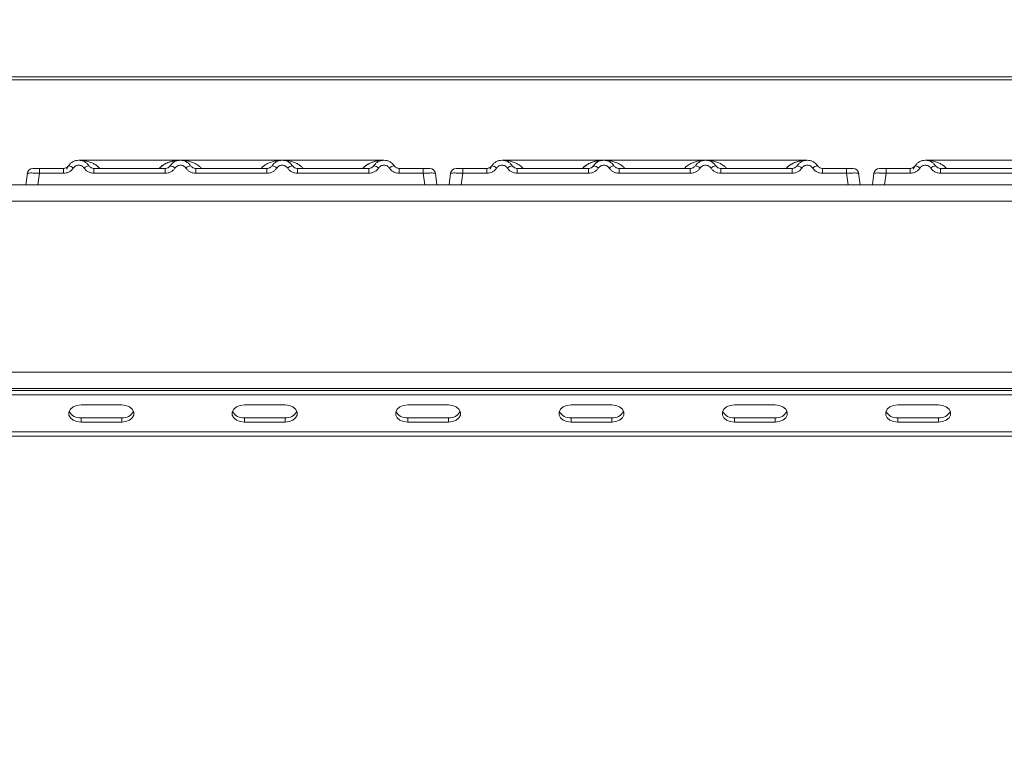
# Model space of a CAD drawing. Units: millimetres. Extents: x 5 to 415, y 5 to 292.
# Drawn here: x 109 to 133, y 232 to 251 of the extents above; entities that cross this region are included whole.
import ezdxf

# ---------------------------------------------------------------- set-up
doc = ezdxf.new("R2010")
doc.units = ezdxf.units.MM
doc.layers.add('BEMAßUNG', color=96, linetype='Continuous')
doc.styles.add('SLDTEXTSTYLE0', font='TXT', dxfattribs={"width": 0.75})
doc.dimstyles.new('SLDDIMSTYLE1', dxfattribs={"dimtxt": 3.5, "dimasz": 3.302, "dimexe": 0, "dimexo": 0.0625, "dimgap": 0.875, "dimtad": 1, "dimlfac": 10, "dimrnd": 1e-09, "dimzin": 12, "dimdsep": 46, "dimtxsty": 'SLDTEXTSTYLE0', "dimsah": 1, "dimcen": 0.09, "dimadec": 0, "dimazin": 3, "dimtfac": 1, "dimtofl": 0, "dimtmove": 0, "dimatfit": 3, "dimfxl": 0, "dimfrac": 2, "dimtolj": 1, "dimtzin": 12, "dimarcsym": 0})
doc.dimstyles.new('SLDDIMSTYLE2', dxfattribs={"dimtxt": 0.18, "dimasz": 3.302, "dimexe": 0, "dimexo": 0.0625, "dimgap": 0, "dimtad": 0, "dimtih": 1, "dimtoh": 1, "dimdec": 0, "dimrnd": 1e-09, "dimzin": 0, "dimdsep": 46, "dimtxsty": 'Standard', "dimsah": 1, "dimcen": 0.09, "dimadec": 0, "dimazin": 0, "dimtfac": 3.302, "dimtdec": 0, "dimtofl": 0, "dimtmove": 0, "dimatfit": 3, "dimfxl": 0, "dimfrac": 2, "dimtolj": 1, "dimtzin": 0, "dimarcsym": 0})

# ---------------------------------------------------------------- blocks, each defined once
blk = doc.blocks.new('_D_5')
at = {"layer": 'BEMAßUNG'}
for p, q in [((71.491, 250.072), (71.491, 260.808)), ((145.691, 250.072), (145.691, 260.808)), ((71.491, 259.808), (145.691, 259.808))]:
    blk.add_line(p, q, dxfattribs=at)
for points in [[(71.491, 259.808), (74.793, 259.3), (74.793, 260.316)], [(145.691, 259.808), (142.389, 260.316), (142.389, 259.3)]]:
    blk.add_solid(points, dxfattribs=at)
at = {"layer": 'BEMAßUNG', "insert": (104.213, 264.32), "char_height": 3.5, "attachment_point": 1, "style": 'SLDTEXTSTYLE0'}
blk.add_mtext('742', dxfattribs=at)

msp = doc.modelspace()

# ---------------------------------------------------------------- linework, layer by layer
at = {"color": 7, "linetype": 'Continuous', "lineweight": 15}
for p, q in [((145.6908, 249.1415), (71.4908, 249.1415)), ((145.6908, 249.0721), (71.4908, 249.0721)), ((112.5414, 247.0946), (110.0409, 247.0946)), ((115.0402, 247.0946), (112.542, 247.0946)), ((117.5414, 247.0946), (115.0408, 247.0946)), ((122.9414, 247.0946), (120.4409, 247.0946)), ((125.4402, 247.0946), (122.942, 247.0946)), ((127.9414, 247.0946), (125.4408, 247.0946)), ((133.3414, 247.0946), (130.8409, 247.0946)), ((108.7399, 246.4946), (108.7791, 246.7741)), ((108.9473, 246.8946), (109.0762, 246.8946)), ((109.0762, 246.7741), (109.0369, 246.4946)), ((109.0762, 246.8946), (109.0762, 246.7741)), ((109.0762, 246.8946), (109.6669, 246.8946)), ((109.6669, 246.7741), (109.0762, 246.7741)), ((109.6669, 246.8946), (109.6669, 246.7741)), ((109.7527, 246.8773), (109.7838, 246.9488)), ((109.7917, 246.9612), (109.7736, 246.9391)), ((110.4153, 246.7741), (110.4153, 246.8946)), ((110.4153, 246.8946), (112.1669, 246.8946)), ((112.1669, 246.7741), (110.4153, 246.7741)), ((112.1669, 246.7741), (112.1669, 246.8946)), ((112.9153, 246.7741), (112.9153, 246.8946)), ((114.6669, 246.8946), (112.9153, 246.8946)), ((114.6669, 246.7741), (112.9153, 246.7741)), ((114.6669, 246.7741), (114.6669, 246.8946)), ((115.4153, 246.7741), (115.4153, 246.8946)), ((117.1669, 246.8946), (115.4153, 246.8946)), ((117.1669, 246.7741), (115.4153, 246.7741)), ((117.1669, 246.7741), (117.1669, 246.8946)), ((117.9153, 246.7741), (117.9153, 246.8946)), ((118.506, 246.8946), (117.9153, 246.8946)), ((118.506, 246.7741), (117.9153, 246.7741)), ((118.506, 246.7741), (118.506, 246.8946)), ((118.5453, 246.4946), (118.506, 246.7741)), ((118.7653, 246.8514), (118.753, 246.861)), ((118.8031, 246.7741), (118.7911, 246.7769)), ((118.8423, 246.4946), (118.8031, 246.7741)), ((119.1399, 246.4946), (119.1791, 246.7741)), ((119.3473, 246.8946), (119.4762, 246.8946)), ((119.4762, 246.7741), (119.4369, 246.4946)), ((119.4762, 246.8946), (119.4762, 246.7741)), ((119.4762, 246.8946), (120.0669, 246.8946)), ((120.0669, 246.7741), (119.4762, 246.7741)), ((120.0669, 246.8946), (120.0669, 246.7741)), ((120.1527, 246.8773), (120.1838, 246.9488)), ((120.1917, 246.9612), (120.1736, 246.9391)), ((120.8153, 246.7741), (120.8153, 246.8946)), ((120.8153, 246.8946), (122.5669, 246.8946)), ((122.5669, 246.7741), (120.8153, 246.7741)), ((122.5669, 246.7741), (122.5669, 246.8946)), ((123.3153, 246.7741), (123.3153, 246.8946)), ((125.0669, 246.8946), (123.3153, 246.8946)), ((125.0669, 246.7741), (123.3153, 246.7741)), ((125.0669, 246.7741), (125.0669, 246.8946)), ((125.8153, 246.7741), (125.8153, 246.8946)), ((127.5669, 246.8946), (125.8153, 246.8946)), ((127.5669, 246.7741), (125.8153, 246.7741)), ((127.5669, 246.7741), (127.5669, 246.8946)), ((128.3153, 246.7741), (128.3153, 246.8946)), ((128.906, 246.8946), (128.3153, 246.8946)), ((128.906, 246.7741), (128.3153, 246.7741)), ((128.906, 246.7741), (128.906, 246.8946)), ((128.9453, 246.4946), (128.906, 246.7741)), ((129.1653, 246.8514), (129.153, 246.861)), ((129.2031, 246.7741), (129.1911, 246.7769)), ((129.2423, 246.4946), (129.2031, 246.7741)), ((129.5399, 246.4946), (129.5791, 246.7741)), ((129.7473, 246.8946), (129.8762, 246.8946)), ((129.8762, 246.7741), (129.8369, 246.4946)), ((129.8762, 246.8946), (129.8762, 246.7741)), ((129.8762, 246.8946), (130.4669, 246.8946)), ((130.4669, 246.7741), (129.8762, 246.7741)), ((130.4669, 246.8946), (130.4669, 246.7741)), ((130.5527, 246.8773), (130.5838, 246.9488)), ((130.5917, 246.9612), (130.5736, 246.9391)), ((131.2153, 246.7741), (131.2153, 246.8946)), ((131.2153, 246.8946), (132.9669, 246.8946)), ((132.9669, 246.7741), (131.2153, 246.7741)), ((71.8917, 246.4896), (145.2898, 246.4896)), ((109.0369, 246.4946), (118.5453, 246.4946)), ((115.1321, 246.4946), (115.132, 246.4943)), ((118.8423, 246.4946), (118.8423, 246.4946)), ((119.4369, 246.4946), (128.9453, 246.4946)), ((125.5321, 246.4946), (125.532, 246.4943)), ((129.2423, 246.4946), (129.2423, 246.4946)), ((129.8369, 246.4946), (139.3453, 246.4946)), ((71.6908, 246.0896), (145.4908, 246.0896)), ((73.2908, 241.89), (143.8908, 241.89)), ((143.9908, 241.4896), (73.1908, 241.4896)), ((73.2908, 241.49), (143.8908, 241.49)), ((77.1908, 241.4424), (139.9908, 241.4424)), ((77.1908, 241.3363), (139.9908, 241.3363)), ((111.0974, 241.0888), (110.0974, 241.0888)), ((115.1108, 241.0888), (114.1108, 241.0888)), ((119.1241, 241.0888), (118.1241, 241.0888)), ((123.1374, 241.0888), (122.1374, 241.0888)), ((127.1508, 241.0888), (126.1508, 241.0888)), ((131.1641, 241.0888), (130.1641, 241.0888)), ((110.0974, 240.7706), (110.0974, 240.6645)), ((110.0974, 240.7706), (111.0974, 240.7706)), ((111.0974, 240.7706), (111.0974, 240.6645)), ((114.1108, 240.7706), (114.1108, 240.6645)), ((114.1108, 240.7706), (115.1108, 240.7706)), ((115.1108, 240.7706), (115.1108, 240.6645)), ((118.1241, 240.7706), (118.1241, 240.6645)), ((118.1241, 240.7706), (119.1241, 240.7706)), ((119.1241, 240.7706), (119.1241, 240.6645)), ((122.1374, 240.7706), (122.1374, 240.6645)), ((122.1374, 240.7706), (123.1374, 240.7706)), ((123.1374, 240.7706), (123.1374, 240.6645)), ((126.1508, 240.7706), (126.1508, 240.6645)), ((126.1508, 240.7706), (127.1508, 240.7706)), ((127.1508, 240.7706), (127.1508, 240.6645)), ((130.1641, 240.7706), (130.1641, 240.6645)), ((130.1641, 240.7706), (131.1641, 240.7706)), ((131.1641, 240.7706), (131.1641, 240.6645)), ((110.0974, 240.6645), (111.0974, 240.6645)), ((114.1108, 240.6645), (115.1108, 240.6645)), ((118.1241, 240.6645), (119.1241, 240.6645)), ((122.1374, 240.6645), (123.1374, 240.6645)), ((126.1508, 240.6645), (127.1508, 240.6645)), ((130.1641, 240.6645), (131.1641, 240.6645)), ((140.1908, 240.4256), (76.9908, 240.4256)), ((140.1908, 240.3196), (76.9908, 240.3196))]:
    msp.add_line(p, q, dxfattribs=at)
at = {"color": 7, "linetype": 'Continuous', "lineweight": 15, "flags": 128}
for points in [[(117.7378, 247.0211), (117.7883, 246.9645), (117.7949, 246.9546)], [(128.1378, 247.0211), (128.1883, 246.9645), (128.1949, 246.9546)], [(112.2813, 246.9447), (112.2939, 246.9645), (112.3018, 246.9755)], [(117.2813, 246.9447), (117.2939, 246.9645), (117.3018, 246.9755)], [(122.6813, 246.9447), (122.6939, 246.9645), (122.7018, 246.9755)], [(127.6813, 246.9447), (127.6939, 246.9645), (127.7018, 246.9755)], [(110.0974, 241.0888), (109.9948, 241.076), (109.9046, 241.0392), (109.8376, 240.9827), (109.802, 240.9135), (109.802, 240.8398), (109.8376, 240.7706), (109.9046, 240.7142), (109.9948, 240.6773), (110.0974, 240.6645)], [(111.0974, 240.6645), (111.2, 240.6773), (111.2903, 240.7142), (111.3572, 240.7706), (111.3929, 240.8398), (111.3929, 240.9135), (111.3572, 240.9827), (111.2903, 241.0392), (111.2, 241.076), (111.0974, 241.0888)], [(114.1108, 241.0888), (114.0082, 241.076), (113.9179, 241.0392), (113.851, 240.9827), (113.8153, 240.9135), (113.8153, 240.8398), (113.851, 240.7706), (113.9179, 240.7142), (114.0082, 240.6773), (114.1108, 240.6645)], [(115.1108, 240.6645), (115.2134, 240.6773), (115.3036, 240.7142), (115.3706, 240.7706), (115.4062, 240.8398), (115.4062, 240.9135), (115.3706, 240.9827), (115.3036, 241.0392), (115.2134, 241.076), (115.1108, 241.0888)], [(118.1241, 241.0888), (118.0215, 241.076), (117.9313, 241.0392), (117.8643, 240.9827), (117.8286, 240.9135), (117.8286, 240.8398), (117.8643, 240.7706), (117.9313, 240.7142), (118.0215, 240.6773), (118.1241, 240.6645)], [(119.1241, 240.6645), (119.2267, 240.6773), (119.3169, 240.7142), (119.3839, 240.7706), (119.4195, 240.8398), (119.4195, 240.9135), (119.3839, 240.9827), (119.3169, 241.0392), (119.2267, 241.076), (119.1241, 241.0888)], [(122.1374, 241.0888), (122.0348, 241.076), (121.9446, 241.0392), (121.8776, 240.9827), (121.842, 240.9135), (121.842, 240.8398), (121.8776, 240.7706), (121.9446, 240.7142), (122.0348, 240.6773), (122.1374, 240.6645)], [(123.1374, 240.6645), (123.24, 240.6773), (123.3303, 240.7142), (123.3972, 240.7706), (123.4329, 240.8398), (123.4329, 240.9135), (123.3972, 240.9827), (123.3303, 241.0392), (123.24, 241.076), (123.1374, 241.0888)], [(126.1508, 241.0888), (126.0482, 241.076), (125.9579, 241.0392), (125.891, 240.9827), (125.8553, 240.9135), (125.8553, 240.8398), (125.891, 240.7706), (125.9579, 240.7142), (126.0482, 240.6773), (126.1508, 240.6645)], [(127.1508, 240.6645), (127.2534, 240.6773), (127.3436, 240.7142), (127.4106, 240.7706), (127.4462, 240.8398), (127.4462, 240.9135), (127.4106, 240.9827), (127.3436, 241.0392), (127.2534, 241.076), (127.1508, 241.0888)], [(130.1641, 241.0888), (130.0615, 241.076), (129.9713, 241.0392), (129.9043, 240.9827), (129.8686, 240.9135), (129.8686, 240.8398), (129.9043, 240.7706), (129.9713, 240.7142), (130.0615, 240.6773), (130.1641, 240.6645)], [(131.1641, 240.6645), (131.2667, 240.6773), (131.3569, 240.7142), (131.4239, 240.7706), (131.4595, 240.8398), (131.4595, 240.9135), (131.4239, 240.9827), (131.3569, 241.0392), (131.2667, 241.076), (131.1641, 241.0888)]]:
    msp.add_lwpolyline(points, dxfattribs=at)
at = {"color": 7, "linetype": 'Continuous', "lineweight": 15}
for centre, radius, start, end in [((108.9178, 246.7546), 0.14, 90, 172), ((109.7258, 246.6844), 0.2846, 50.17707, 76.62198), ((110.3564, 246.6844), 0.2846, 103.37802, 129.82293), ((112.2258, 246.6844), 0.2846, 50.17707, 76.62198), ((112.8564, 246.6844), 0.2846, 103.37802, 129.82293), ((114.7258, 246.6844), 0.2846, 50.17707, 76.62198), ((115.3564, 246.6844), 0.2846, 103.37802, 129.82293), ((117.2258, 246.6844), 0.2846, 50.17707, 76.62198), ((117.8564, 246.6844), 0.2846, 103.37802, 129.82293), ((118.6644, 246.7546), 0.14, 8, 90), ((119.3178, 246.7546), 0.14, 90, 172), ((120.1258, 246.6844), 0.2846, 50.17707, 76.62198), ((120.7564, 246.6844), 0.2846, 103.37802, 129.82293), ((122.6258, 246.6844), 0.2846, 50.17707, 76.62198), ((123.2564, 246.6844), 0.2846, 103.37802, 129.82293), ((125.1258, 246.6844), 0.2846, 50.17707, 76.62198), ((125.7564, 246.6844), 0.2846, 103.37802, 129.82293), ((127.6258, 246.6844), 0.2846, 50.17707, 76.62198), ((128.2564, 246.6844), 0.2846, 103.37802, 129.82293), ((129.0644, 246.7546), 0.14, 8, 90), ((129.7178, 246.7546), 0.14, 90, 172), ((130.5258, 246.6844), 0.2846, 50.17707, 76.62198), ((131.1564, 246.6844), 0.2846, 103.37802, 129.82293), ((110.0705, 241.0661), 0.2967, 207.36485, 275.21412), ((111.1244, 241.0661), 0.2967, 264.78588, 332.63515), ((114.0838, 241.0661), 0.2967, 207.36485, 275.21412), ((115.1377, 241.0661), 0.2967, 264.78588, 332.63515), ((118.0971, 241.0661), 0.2967, 207.36485, 275.21412), ((119.1511, 241.0661), 0.2967, 264.78588, 332.63515), ((122.1105, 241.0661), 0.2967, 207.36485, 275.21412), ((123.1644, 241.0661), 0.2967, 264.78588, 332.63515), ((126.1238, 241.0661), 0.2967, 207.36485, 275.21412), ((127.1777, 241.0661), 0.2967, 264.78588, 332.63515), ((130.1371, 241.0661), 0.2967, 207.36485, 275.21412), ((131.1911, 241.0661), 0.2967, 264.78588, 332.63515)]:
    msp.add_arc(centre, radius, start, end, dxfattribs=at)
for points, knots in [([(109.7917, 246.9612), (109.8078, 246.9819), (109.8395, 247.0224), (109.9033, 247.0643), (109.9712, 247.0892), (110.0411, 247.0972), (110.111, 247.0892), (110.1789, 247.0643), (110.2426, 247.0224), (110.2743, 246.9819), (110.2905, 246.9612)], [0, 0, 0, 0, 0.1334002, 0.2611834, 0.3833738, 0.5, 0.6166196, 0.7388079, 0.8665932, 1, 1, 1, 1]), ([(112.7905, 246.9612), (112.7743, 246.9819), (112.7426, 247.0224), (112.6789, 247.0643), (112.611, 247.0892), (112.5411, 247.0972), (112.4712, 247.0892), (112.4033, 247.0643), (112.3395, 247.0224), (112.3078, 246.9819), (112.2917, 246.9612)], [0, 0, 0, 0, 0.1334039, 0.2611883, 0.3833775, 0.5, 0.6166259, 0.7388162, 0.8665995, 1, 1, 1, 1]), ([(115.2905, 246.9612), (115.2743, 246.9819), (115.2426, 247.0224), (115.1789, 247.0643), (115.111, 247.0892), (115.0411, 247.0972), (114.9712, 247.0892), (114.9033, 247.0643), (114.8395, 247.0224), (114.8078, 246.9819), (114.7917, 246.9612)], [0, 0, 0, 0, 0.1334039, 0.2611883, 0.3833775, 0.5, 0.6166259, 0.7388162, 0.8665995, 1, 1, 1, 1]), ([(117.7905, 246.9612), (117.7743, 246.9819), (117.7426, 247.0224), (117.6789, 247.0643), (117.611, 247.0892), (117.5411, 247.0972), (117.4712, 247.0892), (117.4033, 247.0643), (117.3395, 247.0224), (117.3078, 246.9819), (117.2917, 246.9612)], [0, 0, 0, 0, 0.1334039, 0.2611883, 0.3833775, 0.5, 0.6166259, 0.7388162, 0.8665995, 1, 1, 1, 1]), ([(120.1917, 246.9612), (120.2078, 246.9819), (120.2395, 247.0224), (120.3033, 247.0643), (120.3712, 247.0892), (120.4411, 247.0972), (120.511, 247.0892), (120.5789, 247.0643), (120.6426, 247.0224), (120.6743, 246.9819), (120.6905, 246.9612)], [0, 0, 0, 0, 0.1334002, 0.2611834, 0.3833738, 0.5, 0.6166196, 0.7388079, 0.8665932, 1, 1, 1, 1]), ([(123.1905, 246.9612), (123.1743, 246.9819), (123.1426, 247.0224), (123.0789, 247.0643), (123.011, 247.0892), (122.9411, 247.0972), (122.8712, 247.0892), (122.8033, 247.0643), (122.7395, 247.0224), (122.7078, 246.9819), (122.6917, 246.9612)], [0, 0, 0, 0, 0.1334039, 0.2611883, 0.3833775, 0.5, 0.6166259, 0.7388162, 0.8665995, 1, 1, 1, 1]), ([(125.6905, 246.9612), (125.6743, 246.9819), (125.6426, 247.0224), (125.5789, 247.0643), (125.511, 247.0892), (125.4411, 247.0972), (125.3712, 247.0892), (125.3033, 247.0643), (125.2395, 247.0224), (125.2078, 246.9819), (125.1917, 246.9612)], [0, 0, 0, 0, 0.1334039, 0.2611883, 0.3833775, 0.5, 0.6166259, 0.7388162, 0.8665995, 1, 1, 1, 1]), ([(128.1905, 246.9612), (128.1743, 246.9819), (128.1426, 247.0224), (128.0789, 247.0643), (128.011, 247.0892), (127.9411, 247.0972), (127.8712, 247.0892), (127.8033, 247.0643), (127.7395, 247.0224), (127.7078, 246.9819), (127.6917, 246.9612)], [0, 0, 0, 0, 0.13340389, 0.26118829, 0.38337749, 0.5, 0.61662591, 0.73881624, 0.8665995, 1, 1, 1, 1]), ([(130.5917, 246.9612), (130.6078, 246.9819), (130.6395, 247.0224), (130.7033, 247.0643), (130.7712, 247.0892), (130.8411, 247.0972), (130.911, 247.0892), (130.9789, 247.0643), (131.0426, 247.0224), (131.0743, 246.9819), (131.0905, 246.9612)], [0, 0, 0, 0, 0.13340019, 0.26118335, 0.38337379, 0.5, 0.61661965, 0.7388079, 0.86659325, 1, 1, 1, 1]), ([(108.7778, 246.7648), (108.778, 246.766), (108.7784, 246.7685), (108.7788, 246.7715), (108.7791, 246.7736), (108.7791, 246.7739), (108.7791, 246.7741)], [0, 0, 0, 0, 0.2540626, 0.4990782, 0.7425808, 1, 1, 1, 1]), ([(109.0762, 246.7741), (109.0364, 246.7763), (108.9588, 246.7807), (108.8623, 246.7824), (108.7938, 246.7807), (108.7841, 246.7763), (108.7791, 246.7741)], [0, 0, 0, 0, 0.2567652, 0.5, 0.7432196, 1, 1, 1, 1]), ([(108.9178, 246.8946), (108.9201, 246.8946), (108.9248, 246.8946), (108.9614, 246.8946), (109.0138, 246.8946), (109.0554, 246.8946), (109.0762, 246.8946)], [0, 0, 0, 0, 0.2506495, 0.5, 0.7493505, 1, 1, 1, 1]), ([(109.5136, 246.8946), (109.5401, 246.8946), (109.593, 246.8946), (109.6424, 246.8946), (109.6669, 246.8946)], [0, 0, 0, 0, 0.501794, 1, 1, 1, 1]), ([(109.7917, 246.9612), (109.7838, 246.9512), (109.7688, 246.9319), (109.7379, 246.9109), (109.7037, 246.8972), (109.6791, 246.8954), (109.6669, 246.8946)], [0, 0, 0, 0, 0.2621122, 0.5034384, 0.7547531, 1, 1, 1, 1]), ([(109.9081, 246.9029), (109.8937, 246.8844), (109.8647, 246.8469), (109.805, 246.806), (109.7378, 246.779), (109.6903, 246.7757), (109.6669, 246.7741)], [0, 0, 0, 0, 0.246953, 0.5009337, 0.7544029, 1, 1, 1, 1]), ([(109.9081, 246.9029), (109.9161, 246.9134), (109.9321, 246.9341), (109.965, 246.9565), (110.0018, 246.971), (110.0411, 246.9756), (110.0805, 246.971), (110.1172, 246.9564), (110.1501, 246.9341), (110.1661, 246.9133), (110.1741, 246.9029)], [0, 0, 0, 0, 0.1255176, 0.2504664, 0.3753951, 0.5000028, 0.6247884, 0.7495392, 0.8745747, 1, 1, 1, 1]), ([(110.1741, 246.9029), (110.1885, 246.8844), (110.2175, 246.8469), (110.2772, 246.806), (110.3444, 246.779), (110.3919, 246.7757), (110.4153, 246.7741)], [0, 0, 0, 0, 0.246953, 0.5009337, 0.7544029, 1, 1, 1, 1]), ([(110.4153, 246.8946), (110.4031, 246.8954), (110.3785, 246.8972), (110.3443, 246.9109), (110.3134, 246.9319), (110.2984, 246.9512), (110.2905, 246.9612)], [0, 0, 0, 0, 0.2452317, 0.4965616, 0.7378692, 1, 1, 1, 1]), ([(112.2917, 246.9612), (112.2838, 246.9512), (112.2688, 246.9319), (112.2379, 246.9109), (112.2037, 246.8972), (112.1791, 246.8954), (112.1669, 246.8946)], [0, 0, 0, 0, 0.2621122, 0.5034384, 0.7547531, 1, 1, 1, 1]), ([(112.4081, 246.9029), (112.3937, 246.8844), (112.3647, 246.8469), (112.305, 246.806), (112.2378, 246.779), (112.1903, 246.7757), (112.1669, 246.7741)], [0, 0, 0, 0, 0.246953, 0.5009337, 0.7544029, 1, 1, 1, 1]), ([(112.6741, 246.9029), (112.6661, 246.9133), (112.6501, 246.9341), (112.6172, 246.9564), (112.5805, 246.971), (112.5412, 246.9756), (112.5018, 246.971), (112.4651, 246.9565), (112.4321, 246.9341), (112.4161, 246.9134), (112.4081, 246.9029)], [0, 0, 0, 0, 0.1255029, 0.2504507, 0.3750415, 0.4999921, 0.6244398, 0.7495336, 0.8742378, 1, 1, 1, 1]), ([(112.9153, 246.7741), (112.8919, 246.7757), (112.8444, 246.779), (112.7772, 246.806), (112.7175, 246.8469), (112.6885, 246.8844), (112.6741, 246.9029)], [0, 0, 0, 0, 0.2455971, 0.4990663, 0.753047, 1, 1, 1, 1]), ([(112.9153, 246.8946), (112.9031, 246.8954), (112.8785, 246.8972), (112.8443, 246.9109), (112.8134, 246.9319), (112.7984, 246.9512), (112.7905, 246.9612)], [0, 0, 0, 0, 0.2452317, 0.4965616, 0.7378692, 1, 1, 1, 1]), ([(114.7917, 246.9612), (114.7838, 246.9512), (114.7688, 246.9319), (114.7379, 246.9109), (114.7037, 246.8972), (114.6791, 246.8954), (114.6669, 246.8946)], [0, 0, 0, 0, 0.2621122, 0.5034384, 0.7547531, 1, 1, 1, 1]), ([(114.9081, 246.9029), (114.8937, 246.8844), (114.8647, 246.8469), (114.805, 246.806), (114.7378, 246.779), (114.6903, 246.7757), (114.6669, 246.7741)], [0, 0, 0, 0, 0.246953, 0.5009337, 0.7544029, 1, 1, 1, 1]), ([(115.1741, 246.9029), (115.1661, 246.9133), (115.1501, 246.9341), (115.1172, 246.9564), (115.0805, 246.971), (115.0412, 246.9756), (115.0018, 246.971), (114.9651, 246.9565), (114.9321, 246.9341), (114.9161, 246.9134), (114.9081, 246.9029)], [0, 0, 0, 0, 0.1255029, 0.2504507, 0.3750415, 0.4999921, 0.6244398, 0.7495336, 0.8742378, 1, 1, 1, 1]), ([(115.4153, 246.7741), (115.3919, 246.7757), (115.3444, 246.779), (115.2772, 246.806), (115.2175, 246.8469), (115.1885, 246.8844), (115.1741, 246.9029)], [0, 0, 0, 0, 0.2455971, 0.4990663, 0.753047, 1, 1, 1, 1]), ([(115.4153, 246.8946), (115.4031, 246.8954), (115.3785, 246.8972), (115.3443, 246.9109), (115.3134, 246.9319), (115.2984, 246.9512), (115.2905, 246.9612)], [0, 0, 0, 0, 0.2452317, 0.4965616, 0.7378692, 1, 1, 1, 1]), ([(117.2917, 246.9612), (117.2838, 246.9512), (117.2688, 246.9319), (117.2379, 246.9109), (117.2037, 246.8972), (117.1791, 246.8954), (117.1669, 246.8946)], [0, 0, 0, 0, 0.2621122, 0.5034384, 0.7547531, 1, 1, 1, 1]), ([(117.4081, 246.9029), (117.3937, 246.8844), (117.3647, 246.8469), (117.305, 246.806), (117.2378, 246.779), (117.1903, 246.7757), (117.1669, 246.7741)], [0, 0, 0, 0, 0.24695298, 0.50093367, 0.75440287, 1, 1, 1, 1]), ([(117.6741, 246.9029), (117.6661, 246.9133), (117.6501, 246.9341), (117.6172, 246.9564), (117.5805, 246.971), (117.5411, 246.9756), (117.5018, 246.971), (117.465, 246.9565), (117.4321, 246.9341), (117.4161, 246.9134), (117.4081, 246.9029)], [0, 0, 0, 0, 0.1254644, 0.2504556, 0.3751241, 0.4999946, 0.62452, 0.7495336, 0.8743568, 1, 1, 1, 1]), ([(117.9153, 246.7741), (117.8915, 246.7757), (117.844, 246.7791), (117.7773, 246.8061), (117.7178, 246.8466), (117.6887, 246.8841), (117.6741, 246.9029)], [0, 0, 0, 0, 0.2495289, 0.4990604, 0.7492338, 1, 1, 1, 1]), ([(117.9153, 246.8946), (117.9031, 246.8954), (117.8785, 246.8972), (117.8443, 246.9109), (117.8134, 246.9319), (117.7984, 246.9512), (117.7905, 246.9612)], [0, 0, 0, 0, 0.2452317, 0.4965616, 0.7378692, 1, 1, 1, 1]), ([(118.0686, 246.8946), (118.0421, 246.8946), (117.9892, 246.8946), (117.9399, 246.8946), (117.9153, 246.8946)], [0, 0, 0, 0, 0.5017781, 1, 1, 1, 1]), ([(118.506, 246.8946), (118.526, 246.8946), (118.5568, 246.8946), (118.5938, 246.8946), (118.6189, 246.8946), (118.6394, 246.8946), (118.6591, 246.8946), (118.6623, 246.8946), (118.6644, 246.8946)], [0, 0, 0, 0, 0.2403448, 0.369981, 0.5, 0.6294013, 0.7596552, 1, 1, 1, 1]), ([(118.8044, 246.7648), (118.8042, 246.766), (118.8038, 246.7685), (118.8034, 246.7715), (118.8031, 246.7736), (118.8031, 246.7739), (118.8031, 246.7741)], [0, 0, 0, 0, 0.2555497, 0.5017524, 0.7497271, 1, 1, 1, 1]), ([(119.1778, 246.7648), (119.178, 246.766), (119.1784, 246.7685), (119.1788, 246.7715), (119.1791, 246.7736), (119.1791, 246.7739), (119.1791, 246.7741)], [0, 0, 0, 0, 0.2540626, 0.4990782, 0.7425808, 1, 1, 1, 1]), ([(119.4762, 246.7741), (119.4364, 246.7763), (119.3588, 246.7807), (119.2623, 246.7824), (119.1938, 246.7807), (119.1841, 246.7763), (119.1791, 246.7741)], [0, 0, 0, 0, 0.25676518, 0.50000001, 0.74321961, 1, 1, 1, 1]), ([(119.3178, 246.8946), (119.3201, 246.8946), (119.3248, 246.8946), (119.3614, 246.8946), (119.4138, 246.8946), (119.4554, 246.8946), (119.4762, 246.8946)], [0, 0, 0, 0, 0.2506495, 0.5, 0.7493505, 1, 1, 1, 1]), ([(119.9136, 246.8946), (119.9401, 246.8946), (119.993, 246.8946), (120.0424, 246.8946), (120.0669, 246.8946)], [0, 0, 0, 0, 0.501794, 1, 1, 1, 1]), ([(120.1917, 246.9612), (120.1838, 246.9512), (120.1688, 246.9319), (120.1379, 246.9109), (120.1037, 246.8972), (120.0791, 246.8954), (120.0669, 246.8946)], [0, 0, 0, 0, 0.2621122, 0.5034384, 0.7547531, 1, 1, 1, 1]), ([(120.3081, 246.9029), (120.2937, 246.8844), (120.2647, 246.8469), (120.205, 246.806), (120.1378, 246.779), (120.0903, 246.7757), (120.0669, 246.7741)], [0, 0, 0, 0, 0.246953, 0.5009337, 0.7544029, 1, 1, 1, 1]), ([(120.3081, 246.9029), (120.3161, 246.9134), (120.3321, 246.9341), (120.365, 246.9565), (120.4018, 246.971), (120.4411, 246.9756), (120.4805, 246.971), (120.5172, 246.9564), (120.5501, 246.9341), (120.5661, 246.9133), (120.5741, 246.9029)], [0, 0, 0, 0, 0.1255176, 0.2504664, 0.3753951, 0.5000028, 0.6247884, 0.7495392, 0.8745747, 1, 1, 1, 1]), ([(120.5741, 246.9029), (120.5885, 246.8844), (120.6175, 246.8469), (120.6772, 246.806), (120.7444, 246.779), (120.7919, 246.7757), (120.8153, 246.7741)], [0, 0, 0, 0, 0.246953, 0.5009337, 0.7544029, 1, 1, 1, 1]), ([(120.8153, 246.8946), (120.8031, 246.8954), (120.7785, 246.8972), (120.7443, 246.9109), (120.7134, 246.9319), (120.6984, 246.9512), (120.6905, 246.9612)], [0, 0, 0, 0, 0.2452317, 0.4965616, 0.7378692, 1, 1, 1, 1]), ([(122.6917, 246.9612), (122.6838, 246.9512), (122.6688, 246.9319), (122.6379, 246.9109), (122.6037, 246.8972), (122.5791, 246.8954), (122.5669, 246.8946)], [0, 0, 0, 0, 0.2621122, 0.5034384, 0.7547531, 1, 1, 1, 1]), ([(122.8081, 246.9029), (122.7937, 246.8844), (122.7647, 246.8469), (122.705, 246.806), (122.6378, 246.779), (122.5903, 246.7757), (122.5669, 246.7741)], [0, 0, 0, 0, 0.246953, 0.5009337, 0.7544029, 1, 1, 1, 1]), ([(123.0741, 246.9029), (123.0661, 246.9133), (123.0501, 246.9341), (123.0172, 246.9564), (122.9805, 246.971), (122.9412, 246.9756), (122.9018, 246.971), (122.8651, 246.9565), (122.8321, 246.9341), (122.8161, 246.9134), (122.8081, 246.9029)], [0, 0, 0, 0, 0.1255029, 0.2504507, 0.3750415, 0.4999921, 0.6244398, 0.7495336, 0.8742378, 1, 1, 1, 1]), ([(123.3153, 246.7741), (123.2919, 246.7757), (123.2444, 246.779), (123.1772, 246.806), (123.1175, 246.8469), (123.0885, 246.8844), (123.0741, 246.9029)], [0, 0, 0, 0, 0.2455971, 0.4990663, 0.753047, 1, 1, 1, 1]), ([(123.3153, 246.8946), (123.3031, 246.8954), (123.2785, 246.8972), (123.2443, 246.9109), (123.2134, 246.9319), (123.1984, 246.9512), (123.1905, 246.9612)], [0, 0, 0, 0, 0.2452317, 0.4965616, 0.7378692, 1, 1, 1, 1]), ([(125.1917, 246.9612), (125.1838, 246.9512), (125.1688, 246.9319), (125.1379, 246.9109), (125.1037, 246.8972), (125.0791, 246.8954), (125.0669, 246.8946)], [0, 0, 0, 0, 0.2621122, 0.5034384, 0.7547531, 1, 1, 1, 1]), ([(125.3081, 246.9029), (125.2937, 246.8844), (125.2647, 246.8469), (125.205, 246.806), (125.1378, 246.779), (125.0903, 246.7757), (125.0669, 246.7741)], [0, 0, 0, 0, 0.246953, 0.5009337, 0.7544029, 1, 1, 1, 1]), ([(125.5741, 246.9029), (125.5661, 246.9133), (125.5501, 246.9341), (125.5172, 246.9564), (125.4805, 246.971), (125.4412, 246.9756), (125.4018, 246.971), (125.3651, 246.9565), (125.3321, 246.9341), (125.3161, 246.9134), (125.3081, 246.9029)], [0, 0, 0, 0, 0.1255029, 0.2504507, 0.3750415, 0.4999921, 0.6244398, 0.7495336, 0.8742378, 1, 1, 1, 1]), ([(125.8153, 246.7741), (125.7919, 246.7757), (125.7444, 246.779), (125.6772, 246.806), (125.6175, 246.8469), (125.5885, 246.8844), (125.5741, 246.9029)], [0, 0, 0, 0, 0.24559713, 0.49906633, 0.75304702, 1, 1, 1, 1]), ([(125.8153, 246.8946), (125.8031, 246.8954), (125.7785, 246.8972), (125.7443, 246.9109), (125.7134, 246.9319), (125.6984, 246.9512), (125.6905, 246.9612)], [0, 0, 0, 0, 0.2452317, 0.4965616, 0.7378692, 1, 1, 1, 1]), ([(127.6917, 246.9612), (127.6838, 246.9512), (127.6688, 246.9319), (127.6379, 246.9109), (127.6037, 246.8972), (127.5791, 246.8954), (127.5669, 246.8946)], [0, 0, 0, 0, 0.2621122, 0.50343836, 0.75475305, 1, 1, 1, 1]), ([(127.8081, 246.9029), (127.7937, 246.8844), (127.7647, 246.8469), (127.705, 246.806), (127.6378, 246.779), (127.5903, 246.7757), (127.5669, 246.7741)], [0, 0, 0, 0, 0.246953, 0.5009337, 0.7544029, 1, 1, 1, 1]), ([(128.0741, 246.9029), (128.0661, 246.9133), (128.0501, 246.9341), (128.0172, 246.9564), (127.9805, 246.971), (127.9411, 246.9756), (127.9018, 246.971), (127.865, 246.9565), (127.8321, 246.9341), (127.8161, 246.9134), (127.8081, 246.9029)], [0, 0, 0, 0, 0.12546435, 0.25045561, 0.37512415, 0.49999459, 0.62452004, 0.74953356, 0.87435684, 1, 1, 1, 1]), ([(128.3153, 246.7741), (128.2915, 246.7757), (128.244, 246.7791), (128.1773, 246.8061), (128.1178, 246.8466), (128.0887, 246.8841), (128.0741, 246.9029)], [0, 0, 0, 0, 0.2495289, 0.4990604, 0.7492338, 1, 1, 1, 1]), ([(128.3153, 246.8946), (128.3031, 246.8954), (128.2785, 246.8972), (128.2443, 246.9109), (128.2134, 246.9319), (128.1984, 246.9512), (128.1905, 246.9612)], [0, 0, 0, 0, 0.2452317, 0.4965616, 0.7378692, 1, 1, 1, 1]), ([(128.4686, 246.8946), (128.4421, 246.8946), (128.3892, 246.8946), (128.3399, 246.8946), (128.3153, 246.8946)], [0, 0, 0, 0, 0.5017781, 1, 1, 1, 1]), ([(128.906, 246.8946), (128.926, 246.8946), (128.9568, 246.8946), (128.9938, 246.8946), (129.0189, 246.8946), (129.0394, 246.8946), (129.0591, 246.8946), (129.0623, 246.8946), (129.0644, 246.8946)], [0, 0, 0, 0, 0.2403448, 0.369981, 0.5, 0.6294013, 0.7596552, 1, 1, 1, 1]), ([(129.2044, 246.7648), (129.2042, 246.766), (129.2038, 246.7685), (129.2034, 246.7715), (129.2031, 246.7736), (129.2031, 246.7739), (129.2031, 246.7741)], [0, 0, 0, 0, 0.2555497, 0.5017524, 0.7497271, 1, 1, 1, 1]), ([(129.5778, 246.7648), (129.578, 246.766), (129.5784, 246.7685), (129.5788, 246.7715), (129.5791, 246.7736), (129.5791, 246.7739), (129.5791, 246.7741)], [0, 0, 0, 0, 0.2540626, 0.4990782, 0.7425808, 1, 1, 1, 1]), ([(129.8762, 246.7741), (129.8364, 246.7763), (129.7588, 246.7807), (129.6623, 246.7824), (129.5938, 246.7807), (129.5841, 246.7763), (129.5791, 246.7741)], [0, 0, 0, 0, 0.2567652, 0.5, 0.7432196, 1, 1, 1, 1]), ([(129.7178, 246.8946), (129.7201, 246.8946), (129.7248, 246.8946), (129.7614, 246.8946), (129.8138, 246.8946), (129.8554, 246.8946), (129.8762, 246.8946)], [0, 0, 0, 0, 0.2506495, 0.5, 0.7493505, 1, 1, 1, 1]), ([(130.3136, 246.8946), (130.3401, 246.8946), (130.393, 246.8946), (130.4424, 246.8946), (130.4669, 246.8946)], [0, 0, 0, 0, 0.50179401, 1, 1, 1, 1]), ([(130.5917, 246.9612), (130.5838, 246.9512), (130.5688, 246.9319), (130.5379, 246.9109), (130.5037, 246.8972), (130.4791, 246.8954), (130.4669, 246.8946)], [0, 0, 0, 0, 0.2621122, 0.5034384, 0.7547531, 1, 1, 1, 1]), ([(130.7081, 246.9029), (130.6937, 246.8844), (130.6647, 246.8469), (130.605, 246.806), (130.5378, 246.779), (130.4903, 246.7757), (130.4669, 246.7741)], [0, 0, 0, 0, 0.246953, 0.5009337, 0.7544029, 1, 1, 1, 1]), ([(130.7081, 246.9029), (130.7161, 246.9134), (130.7321, 246.9341), (130.765, 246.9565), (130.8018, 246.971), (130.8411, 246.9756), (130.8805, 246.971), (130.9172, 246.9564), (130.9501, 246.9341), (130.9661, 246.9133), (130.9741, 246.9029)], [0, 0, 0, 0, 0.1255176, 0.2504664, 0.3753951, 0.5000028, 0.6247884, 0.7495392, 0.8745747, 1, 1, 1, 1]), ([(130.9741, 246.9029), (130.9885, 246.8844), (131.0175, 246.8469), (131.0772, 246.806), (131.1444, 246.779), (131.1919, 246.7757), (131.2153, 246.7741)], [0, 0, 0, 0, 0.246953, 0.5009337, 0.7544029, 1, 1, 1, 1]), ([(131.2153, 246.8946), (131.2031, 246.8954), (131.1785, 246.8972), (131.1443, 246.9109), (131.1134, 246.9319), (131.0984, 246.9512), (131.0905, 246.9612)], [0, 0, 0, 0, 0.2452317, 0.4965616, 0.7378692, 1, 1, 1, 1]), ([(108.7399, 246.4946), (108.7411, 246.4946), (108.7434, 246.4946), (108.7673, 246.4947), (108.8212, 246.4945), (108.9021, 246.4947), (108.9765, 246.4946), (109.0166, 246.4946), (109.0369, 246.4946)], [0, 0, 0, 0, 0.1308172, 0.257846, 0.4999999, 0.7421434, 0.8691749, 1, 1, 1, 1]), ([(115.1366, 246.4946), (115.135, 246.4946), (115.1314, 246.4946), (115.1459, 246.4946), (115.173, 246.4946), (115.2222, 246.4946), (115.3201, 246.4946), (115.4455, 246.4946), (115.579, 246.4946), (115.6837, 246.4946), (115.7485, 246.4946), (115.783, 246.4946), (115.7916, 246.4946), (115.7956, 246.4946)], [0, 0, 0, 0, 0.0457496, 0.0989028, 0.1495109, 0.2416351, 0.3241237, 0.4848508, 0.6271442, 0.7367661, 0.8330471, 0.9212993, 1, 1, 1, 1]), ([(118.5453, 246.4946), (118.5656, 246.4946), (118.6056, 246.4946), (118.6801, 246.4947), (118.761, 246.4945), (118.8149, 246.4947), (118.8388, 246.4946), (118.8411, 246.4946), (118.8423, 246.4946)], [0, 0, 0, 0, 0.1308141, 0.2578419, 0.4999999, 0.7421434, 0.8691749, 1, 1, 1, 1]), ([(119.1399, 246.4946), (119.1411, 246.4946), (119.1434, 246.4946), (119.1673, 246.4947), (119.2212, 246.4945), (119.3021, 246.4947), (119.3765, 246.4946), (119.4166, 246.4946), (119.4369, 246.4946)], [0, 0, 0, 0, 0.1308172, 0.257846, 0.4999999, 0.7421434, 0.8691749, 1, 1, 1, 1]), ([(125.5366, 246.4946), (125.535, 246.4946), (125.5314, 246.4946), (125.5459, 246.4946), (125.573, 246.4946), (125.6222, 246.4946), (125.7201, 246.4946), (125.8455, 246.4946), (125.979, 246.4946), (126.0837, 246.4946), (126.1485, 246.4946), (126.183, 246.4946), (126.1916, 246.4946), (126.1956, 246.4946)], [0, 0, 0, 0, 0.0457496, 0.0989028, 0.1495109, 0.2416351, 0.3241237, 0.4848508, 0.6271442, 0.7367661, 0.8330471, 0.9212993, 1, 1, 1, 1]), ([(128.9453, 246.4946), (128.9656, 246.4946), (129.0056, 246.4946), (129.0801, 246.4947), (129.161, 246.4945), (129.2149, 246.4947), (129.2388, 246.4946), (129.2411, 246.4946), (129.2423, 246.4946)], [0, 0, 0, 0, 0.1308141, 0.2578419, 0.4999999, 0.7421434, 0.8691749, 1, 1, 1, 1]), ([(129.5399, 246.4946), (129.5411, 246.4946), (129.5434, 246.4946), (129.5673, 246.4947), (129.6212, 246.4945), (129.7021, 246.4947), (129.7765, 246.4946), (129.8166, 246.4946), (129.8369, 246.4946)], [0, 0, 0, 0, 0.1308172, 0.257846, 0.4999999, 0.7421434, 0.8691749, 1, 1, 1, 1])]:
    msp.add_open_spline(points, degree=3, knots=knots, dxfattribs=at)
at = {"color": 8, "linetype": 'Continuous', "lineweight": 15}
for points, knots in [([(110.0411, 247.0946), (110.0819, 247.093), (110.157, 247.0901), (110.2654, 247.0677), (110.36, 247.0361), (110.4416, 246.9943), (110.5081, 246.9499), (110.5423, 246.912), (110.558, 246.8946)], [0, 0, 0, 0, 0.21828444, 0.40157094, 0.5883052, 0.74493692, 0.88222986, 1, 1, 1, 1]), ([(112.0224, 246.8946), (112.0273, 246.9004), (112.0428, 246.9189), (112.0807, 246.9526), (112.1403, 246.9947), (112.2223, 247.0359), (112.3167, 247.0677), (112.4252, 247.0901), (112.5003, 247.093), (112.5411, 247.0946)], [0, 0, 0, 0, 0.0381453, 0.120019, 0.2569451, 0.4131944, 0.5994376, 0.7822599, 1, 1, 1, 1]), ([(112.0242, 246.8946), (112.0368, 246.909), (112.0673, 246.944), (112.1292, 246.9872), (112.2107, 247.0314), (112.3071, 247.0651), (112.4099, 247.088), (112.4783, 247.091), (112.5111, 247.0924)], [0, 0, 0, 0, 0.10081351, 0.24500466, 0.40952567, 0.61317504, 0.81458694, 1, 1, 1, 1]), ([(112.5411, 247.0946), (112.5819, 247.093), (112.657, 247.0901), (112.7654, 247.0677), (112.86, 247.0361), (112.9416, 246.9943), (113.0081, 246.9499), (113.0423, 246.912), (113.058, 246.8946)], [0, 0, 0, 0, 0.2182854, 0.4015709, 0.5883052, 0.7449369, 0.8822299, 1, 1, 1, 1]), ([(114.5224, 246.8946), (114.5273, 246.9004), (114.5428, 246.9189), (114.5807, 246.9526), (114.6403, 246.9947), (114.7223, 247.0359), (114.8167, 247.0677), (114.9252, 247.0901), (115.0003, 247.093), (115.0411, 247.0946)], [0, 0, 0, 0, 0.0381453, 0.120019, 0.2569451, 0.4131944, 0.5994376, 0.7822599, 1, 1, 1, 1]), ([(115.0411, 247.0946), (115.0819, 247.093), (115.157, 247.0901), (115.2654, 247.0677), (115.36, 247.0361), (115.4416, 246.9943), (115.5081, 246.9499), (115.5423, 246.912), (115.558, 246.8946)], [0, 0, 0, 0, 0.2182855, 0.4015709, 0.5883052, 0.7449369, 0.8822299, 1, 1, 1, 1]), ([(117.0224, 246.8946), (117.0273, 246.9004), (117.0428, 246.9189), (117.0807, 246.9526), (117.1403, 246.9947), (117.2223, 247.0359), (117.3167, 247.0677), (117.4252, 247.0901), (117.5003, 247.093), (117.5411, 247.0946)], [0, 0, 0, 0, 0.0381453, 0.120019, 0.2569451, 0.4131944, 0.5994378, 0.7822606, 1, 1, 1, 1]), ([(117.0242, 246.8946), (117.0368, 246.909), (117.0673, 246.944), (117.1292, 246.9872), (117.2107, 247.0314), (117.3071, 247.0651), (117.4099, 247.088), (117.4783, 247.091), (117.5111, 247.0924)], [0, 0, 0, 0, 0.1008135, 0.2450047, 0.4095257, 0.613175, 0.8145869, 1, 1, 1, 1]), ([(120.4411, 247.0946), (120.4819, 247.093), (120.557, 247.0901), (120.6654, 247.0677), (120.76, 247.0361), (120.8416, 246.9943), (120.9081, 246.9499), (120.9423, 246.912), (120.958, 246.8946)], [0, 0, 0, 0, 0.2182844, 0.4015709, 0.5883052, 0.7449369, 0.8822299, 1, 1, 1, 1]), ([(122.4224, 246.8946), (122.4273, 246.9004), (122.4428, 246.9189), (122.4807, 246.9526), (122.5403, 246.9947), (122.6223, 247.0359), (122.7167, 247.0677), (122.8252, 247.0901), (122.9003, 247.093), (122.9411, 247.0946)], [0, 0, 0, 0, 0.0381453, 0.120019, 0.2569451, 0.4131944, 0.5994376, 0.7822599, 1, 1, 1, 1]), ([(122.4242, 246.8946), (122.4368, 246.909), (122.4673, 246.944), (122.5292, 246.9872), (122.6107, 247.0314), (122.7071, 247.0651), (122.8099, 247.088), (122.8783, 247.091), (122.9111, 247.0924)], [0, 0, 0, 0, 0.1008135, 0.2450047, 0.4095257, 0.613175, 0.8145869, 1, 1, 1, 1]), ([(122.9411, 247.0946), (122.9819, 247.093), (123.057, 247.0901), (123.1654, 247.0677), (123.26, 247.0361), (123.3416, 246.9943), (123.4081, 246.9499), (123.4423, 246.912), (123.458, 246.8946)], [0, 0, 0, 0, 0.2182854, 0.4015709, 0.5883052, 0.7449369, 0.8822299, 1, 1, 1, 1]), ([(124.9224, 246.8946), (124.9273, 246.9004), (124.9428, 246.9189), (124.9807, 246.9526), (125.0403, 246.9947), (125.1223, 247.0359), (125.2167, 247.0677), (125.3252, 247.0901), (125.4003, 247.093), (125.4411, 247.0946)], [0, 0, 0, 0, 0.0381453, 0.120019, 0.2569451, 0.4131944, 0.5994376, 0.7822599, 1, 1, 1, 1]), ([(125.4411, 247.0946), (125.4819, 247.093), (125.557, 247.0901), (125.6654, 247.0677), (125.76, 247.0361), (125.8416, 246.9943), (125.9081, 246.9499), (125.9423, 246.912), (125.958, 246.8946)], [0, 0, 0, 0, 0.2182855, 0.4015709, 0.5883052, 0.7449369, 0.8822299, 1, 1, 1, 1]), ([(127.4224, 246.8946), (127.4273, 246.9004), (127.4428, 246.9189), (127.4807, 246.9526), (127.5403, 246.9947), (127.6223, 247.0359), (127.7167, 247.0677), (127.8252, 247.0901), (127.9003, 247.093), (127.9411, 247.0946)], [0, 0, 0, 0, 0.03814534, 0.12001902, 0.25694508, 0.41319445, 0.59943784, 0.78226055, 1, 1, 1, 1]), ([(127.4242, 246.8946), (127.4368, 246.909), (127.4673, 246.944), (127.5292, 246.9872), (127.6107, 247.0314), (127.7071, 247.0651), (127.8099, 247.088), (127.8783, 247.091), (127.9111, 247.0924)], [0, 0, 0, 0, 0.10081351, 0.24500466, 0.40952567, 0.61317504, 0.81458694, 1, 1, 1, 1]), ([(130.8411, 247.0946), (130.8819, 247.093), (130.957, 247.0901), (131.0654, 247.0677), (131.16, 247.0361), (131.2416, 246.9943), (131.3081, 246.9499), (131.3423, 246.912), (131.358, 246.8946)], [0, 0, 0, 0, 0.2182844, 0.4015709, 0.5883052, 0.7449369, 0.8822299, 1, 1, 1, 1]), ([(118.7911, 246.7769), (118.7881, 246.7781), (118.7794, 246.7812), (118.719, 246.7824), (118.6236, 246.7807), (118.5459, 246.7763), (118.506, 246.7741)], [0, 0, 0, 0, 0.15049903, 0.42851105, 0.70651285, 1, 1, 1, 1]), ([(123.0741, 246.9029), (123.0887, 246.8841), (123.1178, 246.8464), (123.1774, 246.8069), (123.2253, 246.7846), (123.2529, 246.7817), (123.257, 246.7812)], [0, 0, 0, 0, 0.3158561, 0.6309654, 0.9454495, 1, 1, 1, 1]), ([(129.1911, 246.7769), (129.1881, 246.7781), (129.1794, 246.7812), (129.119, 246.7824), (129.0236, 246.7807), (128.9459, 246.7763), (128.906, 246.7741)], [0, 0, 0, 0, 0.150499, 0.428511, 0.7065128, 1, 1, 1, 1])]:
    msp.add_open_spline(points, degree=3, knots=knots, dxfattribs=at)

# ---------------------------------------------------------------- dimensions: what is measured, and where the dimension line sits
at = {"layer": 'BEMAßUNG'}
dim = msp.add_linear_dim(base=(145.6908, 259.8082), p1=(71.4908, 249.0721), p2=(145.6908, 249.0721), dimstyle='SLDDIMSTYLE1', dxfattribs=at)
dim.commit()
dim.dimension.update_dxf_attribs({"geometry": '_D_5', "text_midpoint": (108.0918, 259.8082), "dimtype": 160})

# ---------------------------------------------------------------- leaders
msp.add_leader([(129.873, 225.8168), (152.8259, 267.4255)], dimstyle='SLDDIMSTYLE2', dxfattribs=at)

doc.saveas('drawing.dxf')
